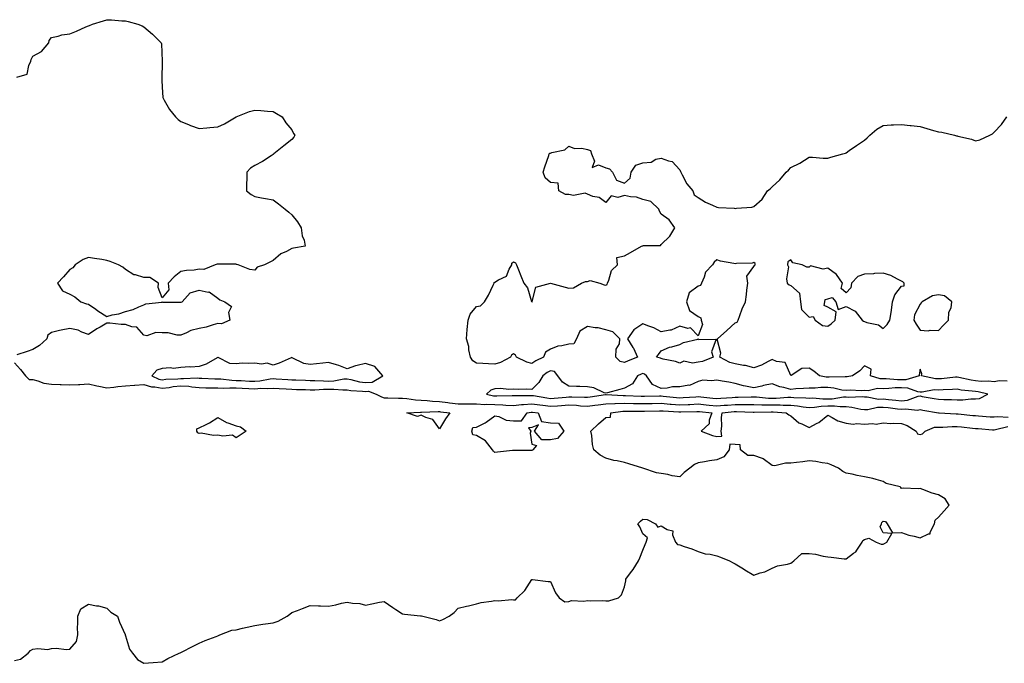
# Model space of a CAD drawing. Units: inches. Extents: x 873443 to 876083, y 7366538 to 7369178.
# Drawn here: x 874551 to 875084, y 7366826 to 7367174 of the extents above; entities that cross this region are included whole.
import ezdxf

# ---------------------------------------------------------------- set-up
doc = ezdxf.new("R2010")
doc.units = ezdxf.units.IN
doc.header["$MEASUREMENT"] = 0
doc.layers.add('Contour_87347366', color=7, linetype='Continuous', true_color=0x56bab2)

msp = doc.modelspace()

# ---------------------------------------------------------------- linework, layer by layer
at = {"layer": 'Contour_87347366'}
for points in [[(874549.41, 7367143.28, 3456), (874554.93, 7367145.04, 3456), (874555.77, 7367149.64, 3456), (874556.96, 7367151.92, 3456), (874557.11, 7367152.86, 3456), (874558.05, 7367154.64, 3456), (874562.66, 7367157.31, 3456), (874566.62, 7367161.92, 3456), (874566.75, 7367163.22, 3456), (874568.05, 7367164.84, 3456), (874571.67, 7367165.54, 3456), (874573.71, 7367166.26, 3456), (874578.05, 7367166.87, 3456), (874581.66, 7367168.3, 3456), (874586.71, 7367170.58, 3456), (874588.05, 7367171.15, 3456), (874588.64, 7367171.33, 3456), (874590.29, 7367171.92, 3456), (874596.14, 7367173.83, 3456), (874598.05, 7367174.42, 3456), (874600.55, 7367174.42, 3456), (874606.07, 7367173.9, 3456), (874608.05, 7367173.89, 3456), (874609.65, 7367173.52, 3456), (874614.85, 7367171.92, 3456), (874617.18, 7367171.05, 3456), (874618.05, 7367170.57, 3456), (874622.78, 7367166.64, 3456), (874627.41, 7367161.92, 3456), (874627.53, 7367161.4, 3456), (874628.05, 7367151.92, 3456), (874627.8, 7367142.17, 3456), (874627.81, 7367141.92, 3456), (874627.82, 7367141.69, 3456), (874628.05, 7367137.92, 3456), (874628.42, 7367132.3, 3456), (874628.45, 7367131.92, 3456), (874629.12, 7367130.85, 3456), (874632.01, 7367125.88, 3456), (874635.11, 7367121.92, 3456), (874636.63, 7367120.5, 3456), (874638.05, 7367119.4, 3456), (874642.22, 7367117.75, 3456), (874643.37, 7367117.24, 3456), (874648.05, 7367115.6, 3456), (874652.05, 7367115.92, 3456), (874653.81, 7367116.16, 3456), (874658.05, 7367116.49, 3456), (874661.78, 7367118.19, 3456), (874668.05, 7367121.92, 3456), (874675.21, 7367124.76, 3456), (874678.05, 7367125.5, 3456), (874681.41, 7367125.28, 3456), (874684.91, 7367125.06, 3456), (874688.05, 7367124.85, 3456), (874689.88, 7367123.75, 3456), (874692.85, 7367121.92, 3456), (874694.8, 7367118.67, 3456), (874698.05, 7367114.8, 3456), (874699.04, 7367112.91, 3456), (874699.76, 7367111.92, 3456), (874699.13, 7367110.84, 3456), (874698.05, 7367109.57, 3456), (874693.8, 7367106.18, 3456), (874688.47, 7367101.92, 3456), (874688.27, 7367101.7, 3456), (874688.05, 7367101.49, 3456), (874686.94, 7367100.81, 3456), (874682.18, 7367097.79, 3456), (874678.05, 7367095.63, 3456), (874675.73, 7367094.24, 3456), (874673.78, 7367091.92, 3456), (874673.71, 7367087.58, 3456), (874673.63, 7367086.34, 3456), (874673.61, 7367081.92, 3456), (874676.07, 7367079.94, 3456), (874678.05, 7367078.87, 3456), (874681.79, 7367078.18, 3456), (874683.9, 7367077.77, 3456), (874688.05, 7367077.01, 3456), (874690.98, 7367074.85, 3456), (874694.6, 7367071.92, 3456), (874696.51, 7367070.38, 3456), (874698.05, 7367068.89, 3456), (874701.26, 7367065.13, 3456), (874703.25, 7367061.92, 3456), (874703.72, 7367057.59, 3456), (874704.72, 7367055.25, 3456), (874705.31, 7367051.92, 3456), (874699.12, 7367050.85, 3456), (874698.05, 7367050.65, 3456), (874695.29, 7367049.16, 3456), (874692.16, 7367047.81, 3456), (874688.05, 7367044.25, 3456), (874686.53, 7367043.44, 3456), (874683.36, 7367041.92, 3456), (874679.43, 7367040.54, 3456), (874678.05, 7367039.04, 3456), (874675.47, 7367039.34, 3456), (874669.1, 7367041.92, 3456), (874668.26, 7367042.13, 3456), (874668.05, 7367042.17, 3456), (874667.75, 7367042.22, 3456), (874658.3, 7367042.16, 3456), (874658.05, 7367042.23, 3456), (874657.72, 7367042.25, 3456), (874656.56, 7367041.92, 3456), (874650.53, 7367039.44, 3456), (874648.05, 7367039.49, 3456), (874645.2, 7367039.07, 3456), (874641.13, 7367038.84, 3456), (874638.05, 7367038.23, 3456), (874634.49, 7367035.48, 3456), (874631.3, 7367031.92, 3456), (874631.51, 7367028.46, 3456), (874628.05, 7367024.13, 3456), (874625.81, 7367029.68, 3456), (874625.92, 7367031.92, 3456), (874621.22, 7367035.09, 3456), (874618.05, 7367035.06, 3456), (874613.51, 7367036.46, 3456), (874612.66, 7367036.53, 3456), (874608.05, 7367039.32, 3456), (874606.75, 7367040.62, 3456), (874604.36, 7367041.92, 3456), (874599.83, 7367043.7, 3456), (874598.05, 7367044.24, 3456), (874595.27, 7367044.7, 3456), (874591.45, 7367045.32, 3456), (874588.05, 7367045.88, 3456), (874585.19, 7367044.78, 3456), (874580.88, 7367041.92, 3456), (874579.62, 7367040.35, 3456), (874578.05, 7367039.34, 3456), (874574.5, 7367035.47, 3456), (874571.33, 7367031.92, 3456), (874573.97, 7367027.84, 3456), (874578.05, 7367025.95, 3456), (874580.75, 7367024.62, 3456), (874583.99, 7367021.92, 3456), (874587, 7367020.88, 3456), (874588.05, 7367020.71, 3456), (874592.13, 7367017.84, 3456), (874593.2, 7367017.07, 3456), (874598.05, 7367014.03, 3456), (874600.93, 7367014.8, 3456), (874604.52, 7367015.46, 3456), (874608.05, 7367016.65, 3456), (874612.27, 7367017.7, 3456), (874615.39, 7367019.26, 3456), (874618.05, 7367020.25, 3456), (874619.09, 7367020.88, 3456), (874627.87, 7367021.74, 3456), (874628.05, 7367021.8, 3456), (874628.19, 7367021.78, 3456), (874637.84, 7367021.71, 3456), (874638.05, 7367021.69, 3456), (874638.25, 7367021.72, 3456), (874638.83, 7367021.92, 3456), (874643.17, 7367026.8, 3456), (874648.05, 7367028.14, 3456), (874652.8, 7367027.17, 3456), (874653.46, 7367027.33, 3456), (874658.05, 7367023.86, 3456), (874659.15, 7367023.02, 3456), (874661.81, 7367021.92, 3456), (874665.5, 7367019.37, 3456), (874663.94, 7367016.03, 3456), (874664.67, 7367011.92, 3456), (874660.03, 7367009.94, 3456), (874658.05, 7367010.08, 3456), (874655.57, 7367009.44, 3456), (874651.79, 7367008.18, 3456), (874648.05, 7367007.39, 3456), (874643.55, 7367006.42, 3456), (874641.21, 7367005.08, 3456), (874638.05, 7367003.83, 3456), (874636.04, 7367003.93, 3456), (874631.18, 7367005.05, 3456), (874628.05, 7367005.15, 3456), (874624.59, 7367005.38, 3456), (874619.68, 7367003.55, 3456), (874618.05, 7367003.83, 3456), (874614.35, 7367008.22, 3456), (874611.6, 7367008.37, 3456), (874608.05, 7367009.71, 3456), (874605.79, 7367009.66, 3456), (874599.64, 7367010.33, 3456), (874598.05, 7367010.28, 3456), (874594.4, 7367008.27, 3456), (874592.59, 7367007.37, 3456), (874588.05, 7367004.2, 3456), (874584.49, 7367005.48, 3456), (874582.61, 7367006.48, 3456), (874578.05, 7367007.43, 3456), (874573.36, 7367006.61, 3456), (874572.45, 7367006.32, 3456), (874568.05, 7367005.34, 3456), (874566.1, 7367003.87, 3456), (874565.62, 7367001.92, 3456), (874561.61, 7366998.36, 3456), (874558.05, 7366996.1, 3456), (874554.85, 7366995.12, 3456), (874549.4, 7366993.27, 3456)], [(875085.09, 7366978.96, 3456), (875080.87, 7366979.1, 3456), (875078.05, 7366978.65, 3456), (875075.14, 7366979.01, 3456), (875071.14, 7366978.83, 3456), (875068.05, 7366979.11, 3456), (875065.61, 7366979.48, 3456), (875058.95, 7366981.02, 3456), (875058.05, 7366981.17, 3456), (875057.25, 7366981.12, 3456), (875049.69, 7366980.28, 3456), (875048.05, 7366980.18, 3456), (875046.34, 7366980.21, 3456), (875038.85, 7366981.92, 3456), (875039.07, 7366982.94, 3456), (875038.05, 7366985.54, 3456), (875037.54, 7366982.43, 3456), (875037.55, 7366981.92, 3456), (875030.27, 7366979.7, 3456), (875028.05, 7366979.77, 3456), (875025.87, 7366979.74, 3456), (875019.77, 7366980.2, 3456), (875018.05, 7366980.18, 3456), (875016.37, 7366980.24, 3456), (875011.25, 7366981.92, 3456), (875011.62, 7366985.49, 3456), (875008.05, 7366987.35, 3456), (875005.46, 7366984.51, 3456), (875001.54, 7366981.92, 3456), (874998.63, 7366981.34, 3456), (874998.05, 7366981.3, 3456), (874997.5, 7366981.37, 3456), (874988.9, 7366981.07, 3456), (874988.05, 7366981.15, 3456), (874987.29, 7366981.16, 3456), (874983.64, 7366981.92, 3456), (874980.54, 7366984.41, 3456), (874978.05, 7366986.08, 3456), (874974.11, 7366985.86, 3456), (874968.25, 7366982.12, 3456), (874968.05, 7366982.08, 3456), (874965.13, 7366989, 3456), (874960.34, 7366989.63, 3456), (874958.05, 7366990.72, 3456), (874955.8, 7366989.67, 3456), (874952.25, 7366987.72, 3456), (874948.05, 7366986.28, 3456), (874943.52, 7366987.39, 3456), (874942.5, 7366987.47, 3456), (874938.05, 7366988.3, 3456), (874935.2, 7366989.07, 3456), (874929.69, 7366991.92, 3456), (874930.22, 7366994.1, 3456), (874928.21, 7367001.76, 3456), (874928.42, 7367001.92, 3456), (874933.52, 7367006.45, 3456), (874938.05, 7367010.47, 3456), (874939.09, 7367010.88, 3456), (874939.59, 7367011.92, 3456), (874940.57, 7367014.44, 3456), (874941.83, 7367018.14, 3456), (874943.54, 7367021.92, 3456), (874944.1, 7367025.88, 3456), (874944.34, 7367028.21, 3456), (874944.85, 7367031.92, 3456), (874944.27, 7367035.7, 3456), (874948.05, 7367041, 3456), (874948.43, 7367041.54, 3456), (874948.9, 7367041.92, 3456), (874948.82, 7367042.69, 3456), (874948.05, 7367043.2, 3456), (874947.15, 7367042.82, 3456), (874938.75, 7367042.62, 3456), (874938.05, 7367042.46, 3456), (874937.32, 7367042.65, 3456), (874930.07, 7367043.94, 3456), (874928.05, 7367044.59, 3456), (874926.59, 7367043.38, 3456), (874925.73, 7367041.92, 3456), (874921.99, 7367037.98, 3456), (874921.27, 7367035.14, 3456), (874919.81, 7367031.92, 3456), (874919.24, 7367030.73, 3456), (874918.05, 7367030.32, 3456), (874913.19, 7367026.78, 3456), (874911.68, 7367021.92, 3456), (874913.3, 7367017.17, 3456), (874918.05, 7367014.04, 3456), (874919.4, 7367013.27, 3456), (874919.61, 7367011.92, 3456), (874920.33, 7367009.64, 3456), (874918.05, 7367003.55, 3456), (874913.87, 7367007.74, 3456), (874912.45, 7367007.52, 3456), (874908.05, 7367008.7, 3456), (874903.46, 7367006.51, 3456), (874902.71, 7367006.58, 3456), (874898.05, 7367005.59, 3456), (874894, 7367007.87, 3456), (874891.2, 7367008.77, 3456), (874888.05, 7367010.07, 3456), (874883.15, 7367006.82, 3456), (874879.73, 7367001.92, 3456), (874882.7, 7366997.27, 3456), (874882.99, 7366996.86, 3456), (874885.21, 7366991.92, 3456), (874880.03, 7366989.94, 3456), (874878.05, 7366989.07, 3456), (874875.73, 7366989.6, 3456), (874873.52, 7366991.92, 3456), (874873.67, 7366996.3, 3456), (874875.36, 7366999.23, 3456), (874875.67, 7367001.92, 3456), (874871.77, 7367005.64, 3456), (874868.05, 7367006.76, 3456), (874863.95, 7367007.82, 3456), (874862.19, 7367007.78, 3456), (874858.05, 7367008.47, 3456), (874853.92, 7367006.05, 3456), (874852.13, 7367001.92, 3456), (874850.72, 7366999.25, 3456), (874848.05, 7366999.04, 3456), (874844.22, 7366998.09, 3456), (874841.98, 7366997.99, 3456), (874838.05, 7366996.3, 3456), (874835.38, 7366994.59, 3456), (874834.22, 7366991.92, 3456), (874830.06, 7366989.91, 3456), (874828.05, 7366988.59, 3456), (874825.33, 7366989.2, 3456), (874819.77, 7366991.92, 3456), (874819.23, 7366993.1, 3456), (874818.05, 7366993.78, 3456), (874816.9, 7366993.07, 3456), (874816.41, 7366991.92, 3456), (874810.95, 7366989.02, 3456), (874808.05, 7366988.19, 3456), (874804.52, 7366988.38, 3456), (874801.48, 7366988.48, 3456), (874798.05, 7366988.67, 3456), (874796.13, 7366990, 3456), (874794.76, 7366991.92, 3456), (874793.95, 7366996.02, 3456), (874793.9, 7366997.76, 3456), (874792.65, 7367001.92, 3456), (874793.02, 7367006.89, 3456), (874793.01, 7367006.96, 3456), (874793.54, 7367011.92, 3456), (874794.68, 7367015.29, 3456), (874798.05, 7367019.43, 3456), (874800.29, 7367019.68, 3456), (874802.4, 7367021.92, 3456), (874804.54, 7367025.43, 3456), (874807.01, 7367030.88, 3456), (874807.53, 7367031.92, 3456), (874807.67, 7367032.3, 3456), (874808.05, 7367032.59, 3456), (874809.96, 7367033.83, 3456), (874814.27, 7367035.7, 3456), (874815.68, 7367039.55, 3456), (874817.1, 7367041.92, 3456), (874817.25, 7367042.72, 3456), (874818.05, 7367043.59, 3456), (874819.13, 7367043, 3456), (874819.67, 7367041.92, 3456), (874820.7, 7367039.27, 3456), (874822.02, 7367035.89, 3456), (874823.59, 7367031.92, 3456), (874825.66, 7367029.53, 3456), (874827.82, 7367022.15, 3456), (874827.92, 7367021.92, 3456), (874827.91, 7367021.78, 3456), (874828.05, 7367021.65, 3456), (874828.13, 7367021.84, 3456), (874828.13, 7367021.92, 3456), (874828.23, 7367022.1, 3456), (874830.11, 7367029.86, 3456), (874838.05, 7367031.92, 3456), (874845.93, 7367029.8, 3456), (874848.05, 7367029.34, 3456), (874850.47, 7367029.5, 3456), (874854.85, 7367031.92, 3456), (874857.05, 7367032.92, 3456), (874858.05, 7367032.92, 3456), (874859.48, 7367033.35, 3456), (874864.75, 7367031.92, 3456), (874867.16, 7367031.03, 3456), (874868.05, 7367030.92, 3456), (874868.8, 7367031.17, 3456), (874868.94, 7367031.92, 3456), (874869.72, 7367033.59, 3456), (874871.12, 7367038.85, 3456), (874874.36, 7367041.92, 3456), (874874.06, 7367045.91, 3456), (874878.05, 7367046.71, 3456), (874881.37, 7367048.6, 3456), (874887.29, 7367051.92, 3456), (874887.82, 7367052.15, 3456), (874888.05, 7367052.17, 3456), (874888.44, 7367052.31, 3456), (874897.6, 7367052.37, 3456), (874898.05, 7367052.86, 3456), (874902.62, 7367057.35, 3456), (874905.38, 7367061.92, 3456), (874902.37, 7367066.23, 3456), (874898.05, 7367069.2, 3456), (874897.09, 7367070.96, 3456), (874896.67, 7367071.92, 3456), (874892.3, 7367076.17, 3456), (874888.05, 7367077.28, 3456), (874884.53, 7367078.4, 3456), (874881.38, 7367078.59, 3456), (874878.05, 7367079.3, 3456), (874874.48, 7367078.35, 3456), (874870.82, 7367079.15, 3456), (874868.05, 7367075.59, 3456), (874864.46, 7367078.33, 3456), (874861.07, 7367078.9, 3456), (874858.05, 7367080.06, 3456), (874856.8, 7367080.67, 3456), (874850.58, 7367079.39, 3456), (874848.05, 7367079.84, 3456), (874846.13, 7367080, 3456), (874842.65, 7367081.92, 3456), (874842.19, 7367086.06, 3456), (874838.05, 7367086.36, 3456), (874835.12, 7367088.99, 3456), (874834.2, 7367091.92, 3456), (874835.02, 7367094.95, 3456), (874837.17, 7367101.04, 3456), (874837.44, 7367101.92, 3456), (874837.79, 7367102.18, 3456), (874838.05, 7367102.34, 3456), (874838.77, 7367102.64, 3456), (874845.87, 7367104.1, 3456), (874848.05, 7367106.04, 3456), (874850.99, 7367104.86, 3456), (874855.05, 7367104.92, 3456), (874858.05, 7367104.27, 3456), (874859.79, 7367103.66, 3456), (874860.24, 7367101.92, 3456), (874861.98, 7367097.99, 3456), (874860.67, 7367094.54, 3456), (874864.01, 7367095.96, 3456), (874868.05, 7367094.36, 3456), (874870.01, 7367093.88, 3456), (874871.54, 7367091.92, 3456), (874873.72, 7367087.59, 3456), (874878.05, 7367086.09, 3456), (874881.25, 7367088.72, 3456), (874881.8, 7367091.92, 3456), (874884.25, 7367095.72, 3456), (874888.05, 7367097.04, 3456), (874892.64, 7367097.33, 3456), (874895.07, 7367098.94, 3456), (874898.05, 7367099.64, 3456), (874901.88, 7367098.09, 3456), (874903.96, 7367097.83, 3456), (874908.05, 7367093.25, 3456), (874908.48, 7367092.35, 3456), (874908.6, 7367091.92, 3456), (874909.38, 7367090.59, 3456), (874911.9, 7367085.77, 3456), (874915.04, 7367081.92, 3456), (874915.88, 7367079.75, 3456), (874918.05, 7367078.31, 3456), (874921.88, 7367075.75, 3456), (874925.74, 7367074.23, 3456), (874928.05, 7367073.12, 3456), (874929.07, 7367072.94, 3456), (874937.48, 7367072.49, 3456), (874938.05, 7367072.4, 3456), (874938.69, 7367072.56, 3456), (874946.95, 7367073.02, 3456), (874948.05, 7367073.42, 3456), (874952.53, 7367077.44, 3456), (874955.52, 7367081.92, 3456), (874957, 7367082.97, 3456), (874958.05, 7367084.09, 3456), (874962.11, 7367087.86, 3456), (874965.62, 7367091.92, 3456), (874966.87, 7367093.09, 3456), (874968.05, 7367094.43, 3456), (874973.05, 7367096.92, 3456), (874978.05, 7367100.07, 3456), (874979.89, 7367100.08, 3456), (874985.68, 7367099.55, 3456), (874988.05, 7367099.51, 3456), (874989.82, 7367100.15, 3456), (874996.23, 7367101.92, 3456), (874997.67, 7367102.3, 3456), (874998.05, 7367102.41, 3456), (874999.77, 7367103.64, 3456), (875003.57, 7367106.4, 3456), (875008.05, 7367109.34, 3456), (875009.38, 7367110.59, 3456), (875010.82, 7367111.92, 3456), (875014.69, 7367115.28, 3456), (875018.05, 7367117.3, 3456), (875022.32, 7367117.65, 3456), (875023.66, 7367117.53, 3456), (875028.05, 7367117.78, 3456), (875032.7, 7367117.27, 3456), (875033.3, 7367117.17, 3456), (875038.05, 7367116.67, 3456), (875041.78, 7367115.65, 3456), (875045.4, 7367114.57, 3456), (875048.05, 7367113.8, 3456), (875049.77, 7367113.64, 3456), (875056.64, 7367111.92, 3456), (875057.78, 7367111.65, 3456), (875058.05, 7367111.57, 3456), (875058.55, 7367111.42, 3456), (875065.89, 7367109.76, 3456), (875068.05, 7367109, 3456), (875070.42, 7367109.55, 3456), (875075.84, 7367111.92, 3456), (875077.19, 7367112.78, 3456), (875078.05, 7367113.64, 3456), (875082.16, 7367117.81, 3456), (875084.91, 7367121.92, 3456)], [(874548.05, 7366988.98, 3456), (874551.34, 7366985.21, 3456), (874554.09, 7366981.92, 3456), (874556.02, 7366979.89, 3456), (874558.05, 7366979.83, 3456), (874560.75, 7366979.22, 3456), (874564.02, 7366977.89, 3456), (874568.05, 7366977.32, 3456), (874572.82, 7366977.15, 3456), (874573.25, 7366977.12, 3456), (874578.05, 7366976.96, 3456), (874582.75, 7366977.22, 3456), (874583.37, 7366977.24, 3456), (874588.05, 7366977.49, 3456), (874592.58, 7366976.45, 3456), (874593.73, 7366976.24, 3456), (874598.05, 7366975.33, 3456), (874601.88, 7366975.75, 3456), (874603.9, 7366976.07, 3456), (874608.05, 7366976.48, 3456), (874612.99, 7366976.86, 3456), (874613.1, 7366976.87, 3456), (874618.05, 7366977.24, 3456), (874622.12, 7366975.99, 3456), (874624.04, 7366975.94, 3456), (874628.05, 7366975.14, 3456), (874631.74, 7366975.61, 3456), (874633.94, 7366976.03, 3456), (874638.05, 7366976.49, 3456), (874642.34, 7366976.21, 3456), (874644.1, 7366975.87, 3456), (874648.05, 7366975.54, 3456), (874651.59, 7366975.46, 3456), (874654.5, 7366975.47, 3456), (874658.05, 7366975.39, 3456), (874661.39, 7366975.26, 3456), (874664.55, 7366975.42, 3456), (874668.05, 7366975.31, 3456), (874671.31, 7366975.17, 3456), (874674.91, 7366975.06, 3456), (874678.05, 7366974.93, 3456), (874681.29, 7366975.16, 3456), (874684.96, 7366975.01, 3456), (874688.05, 7366975.29, 3456), (874691.22, 7366975.09, 3456), (874695.13, 7366974.84, 3456), (874698.05, 7366974.65, 3456), (874700.69, 7366974.56, 3456), (874705.51, 7366974.46, 3456), (874708.05, 7366974.37, 3456), (874710.5, 7366974.37, 3456), (874715.31, 7366974.66, 3456), (874718.05, 7366974.65, 3456), (874720.88, 7366974.75, 3456), (874725.75, 7366974.22, 3456), (874728.05, 7366974.33, 3456), (874730.1, 7366973.97, 3456), (874736.31, 7366973.66, 3456), (874738.05, 7366973.41, 3456), (874739.65, 7366973.52, 3456), (874743.75, 7366971.92, 3456), (874746.58, 7366970.45, 3456), (874748.05, 7366969.95, 3456), (874750.03, 7366969.94, 3456), (874755.85, 7366969.72, 3456), (874758.05, 7366969.71, 3456), (874760.4, 7366969.57, 3456), (874765, 7366968.87, 3456), (874768.05, 7366968.71, 3456), (874771.42, 7366968.55, 3456), (874774.31, 7366968.18, 3456), (874778.05, 7366968.04, 3456), (874782.54, 7366967.43, 3456), (874783.42, 7366967.29, 3456), (874788.05, 7366966.69, 3456), (874792.84, 7366966.71, 3456), (874793.31, 7366966.66, 3456), (874798.05, 7366966.69, 3456), (874802.56, 7366966.43, 3456), (874803.42, 7366966.55, 3456), (874808.05, 7366966.37, 3456), (874812.35, 7366966.22, 3456), (874813.9, 7366966.07, 3456), (874818.05, 7366965.91, 3456), (874822.42, 7366966.29, 3456), (874823.51, 7366966.46, 3456), (874828.05, 7366966.79, 3456), (874832.31, 7366966.18, 3456), (874833.98, 7366965.99, 3456), (874838.05, 7366965.43, 3456), (874841.86, 7366965.73, 3456), (874844.08, 7366965.89, 3456), (874848.05, 7366966.2, 3456), (874852.1, 7366965.97, 3456), (874854.26, 7366965.71, 3456), (874858.05, 7366965.46, 3456), (874862.08, 7366965.95, 3456), (874863.85, 7366966.12, 3456), (874868.05, 7366966.66, 3456), (874872.97, 7366966.84, 3456), (874873.11, 7366966.86, 3456), (874878.05, 7366967.01, 3456), (874883.01, 7366966.96, 3456), (874883.08, 7366966.95, 3456), (874888.05, 7366966.91, 3456), (874893.01, 7366966.95, 3456), (874893.09, 7366966.96, 3456), (874898.05, 7366967.01, 3456), (874902.76, 7366966.63, 3456), (874903.37, 7366966.6, 3456), (874908.05, 7366966.24, 3456), (874912.57, 7366966.43, 3456), (874913.51, 7366966.46, 3456), (874918.05, 7366966.66, 3456), (874922.33, 7366966.19, 3456), (874923.94, 7366966.03, 3456), (874928.05, 7366965.59, 3456), (874932.06, 7366965.93, 3456), (874933.87, 7366966.09, 3456), (874938.05, 7366966.44, 3456), (874942.55, 7366966.42, 3456), (874943.59, 7366966.38, 3456), (874948.05, 7366966.35, 3456), (874952.34, 7366966.21, 3456), (874953.72, 7366966.26, 3456), (874958.05, 7366966.13, 3456), (874962.28, 7366966.15, 3456), (874963.95, 7366966.02, 3456), (874968.05, 7366966.05, 3456), (874971.81, 7366965.68, 3456), (874974.85, 7366965.12, 3456), (874978.05, 7366964.76, 3456), (874981.01, 7366964.88, 3456), (874984.48, 7366965.49, 3456), (874988.05, 7366965.6, 3456), (874991.77, 7366965.64, 3456), (874994.75, 7366965.23, 3456), (874998.05, 7366965.27, 3456), (875001.14, 7366965.01, 3456), (875006.07, 7366963.9, 3456), (875008.05, 7366963.68, 3456), (875009.84, 7366963.71, 3456), (875015.06, 7366964.91, 3456), (875018.05, 7366964.95, 3456), (875020.8, 7366964.67, 3456), (875025.88, 7366964.09, 3456), (875028.05, 7366963.86, 3456), (875030.22, 7366964.09, 3456), (875036.57, 7366963.4, 3456), (875038.05, 7366963.65, 3456), (875039.52, 7366963.39, 3456), (875048.03, 7366961.94, 3456), (875048.06, 7366961.93, 3456), (875048.31, 7366961.92, 3456), (875057.54, 7366961.41, 3456), (875058.05, 7366961.41, 3456), (875058.62, 7366961.35, 3456), (875066.64, 7366960.51, 3456), (875068.05, 7366960.36, 3456), (875069.74, 7366960.23, 3456), (875075.9, 7366959.77, 3456), (875078.05, 7366959.62, 3456), (875080.11, 7366959.86, 3456), (875085.68, 7366959.55, 3456)], [(874548.05, 7366827.95, 3455), (874551.35, 7366828.62, 3455), (874555.44, 7366831.92, 3455), (874556.67, 7366833.3, 3455), (874558.05, 7366834.13, 3455), (874560.66, 7366834.53, 3455), (874566.1, 7366833.87, 3455), (874568.05, 7366834.44, 3455), (874570.74, 7366834.61, 3455), (874576, 7366833.97, 3455), (874578.05, 7366834.14, 3455), (874581.69, 7366838.28, 3455), (874582.38, 7366841.92, 3455), (874582.23, 7366846.1, 3455), (874582.41, 7366847.55, 3455), (874582.29, 7366851.92, 3455), (874584.05, 7366855.92, 3455), (874588.05, 7366858.5, 3455), (874592.36, 7366857.61, 3455), (874593.61, 7366857.48, 3455), (874598.05, 7366856.29, 3455), (874600.17, 7366854.04, 3455), (874603.86, 7366851.92, 3455), (874604.87, 7366848.74, 3455), (874607.88, 7366842.09, 3455), (874607.95, 7366841.92, 3455), (874607.96, 7366841.82, 3455), (874608.05, 7366841.35, 3455), (874610.21, 7366834.08, 3455), (874611.84, 7366831.92, 3455), (874614.58, 7366828.45, 3455), (874618.05, 7366826.45, 3455), (874623.05, 7366826.92, 3455), (874628.05, 7366827.27, 3455), (874630.99, 7366828.98, 3455), (874637.21, 7366831.92, 3455), (874637.8, 7366832.17, 3455), (874638.05, 7366832.25, 3455), (874638.72, 7366832.59, 3455), (874644.35, 7366835.62, 3455), (874648.05, 7366837.32, 3455), (874651.2, 7366838.77, 3455), (874657.16, 7366841.03, 3455), (874658.05, 7366841.39, 3455), (874658.4, 7366841.57, 3455), (874659.2, 7366841.92, 3455), (874665.6, 7366844.37, 3455), (874668.05, 7366844.59, 3455), (874671.52, 7366845.39, 3455), (874674, 7366845.97, 3455), (874678.05, 7366846.88, 3455), (874682.35, 7366847.62, 3455), (874683.9, 7366847.77, 3455), (874688.05, 7366848.4, 3455), (874690.78, 7366849.19, 3455), (874695.55, 7366851.92, 3455), (874697, 7366852.97, 3455), (874698.05, 7366853.9, 3455), (874701.18, 7366855.05, 3455), (874703.9, 7366856.07, 3455), (874708.05, 7366857.62, 3455), (874712.47, 7366857.5, 3455), (874713.63, 7366857.5, 3455), (874718.05, 7366857.37, 3455), (874721.88, 7366858.09, 3455), (874725.05, 7366858.92, 3455), (874728.05, 7366859.58, 3455), (874730.97, 7366859, 3455), (874734.89, 7366858.76, 3455), (874738.05, 7366857.93, 3455), (874741.43, 7366858.54, 3455), (874745.55, 7366859.42, 3455), (874748.05, 7366859.93, 3455), (874752.73, 7366856.61, 3455), (874754.48, 7366855.49, 3455), (874758.05, 7366853.16, 3455), (874759.15, 7366853.02, 3455), (874767.78, 7366852.19, 3455), (874768.05, 7366852.16, 3455), (874768.26, 7366852.13, 3455), (874768.94, 7366851.92, 3455), (874776.19, 7366850.06, 3455), (874778.05, 7366849.5, 3455), (874779.83, 7366850.14, 3455), (874783.2, 7366851.92, 3455), (874786.02, 7366853.95, 3455), (874788.05, 7366856.32, 3455), (874792.6, 7366857.37, 3455), (874793.73, 7366857.6, 3455), (874798.05, 7366858.59, 3455), (874800.62, 7366859.35, 3455), (874806.15, 7366860.02, 3455), (874808.05, 7366860.43, 3455), (874809.74, 7366860.23, 3455), (874817.11, 7366860.98, 3455), (874818.05, 7366860.77, 3455), (874819.16, 7366860.81, 3455), (874820.01, 7366861.92, 3455), (874824.18, 7366865.79, 3455), (874828.05, 7366871.68, 3455), (874828.28, 7366871.69, 3455), (874836.8, 7366870.67, 3455), (874838.05, 7366870.73, 3455), (874840.7, 7366864.57, 3455), (874842.86, 7366861.92, 3455), (874845.9, 7366859.77, 3455), (874848.05, 7366859.88, 3455), (874849.53, 7366860.44, 3455), (874856.1, 7366859.97, 3455), (874858.05, 7366860.34, 3455), (874859.74, 7366860.23, 3455), (874866.48, 7366860.35, 3455), (874868.05, 7366860.23, 3455), (874869.72, 7366860.25, 3455), (874874.96, 7366861.92, 3455), (874876.53, 7366863.44, 3455), (874878.05, 7366867.88, 3455), (874878.88, 7366871.09, 3455), (874878.85, 7366871.92, 3455), (874881.43, 7366875.3, 3455), (874882.86, 7366877.11, 3455), (874885.72, 7366881.92, 3455), (874886.43, 7366883.54, 3455), (874888.05, 7366887.63, 3455), (874889.3, 7366890.67, 3455), (874889.85, 7366891.92, 3455), (874890.49, 7366894.36, 3455), (874888.05, 7366896.36, 3455), (874886.39, 7366900.26, 3455), (874885.25, 7366901.92, 3455), (874886.71, 7366903.26, 3455), (874888.05, 7366904.37, 3455), (874890.32, 7366904.19, 3455), (874894.83, 7366901.92, 3455), (874896.24, 7366900.11, 3455), (874898.05, 7366900.77, 3455), (874901.17, 7366898.8, 3455), (874904.29, 7366898.16, 3455), (874904.04, 7366895.93, 3455), (874905.63, 7366891.92, 3455), (874906.86, 7366890.73, 3455), (874908.05, 7366890.44, 3455), (874910.34, 7366889.63, 3455), (874914.47, 7366888.34, 3455), (874918.05, 7366886.92, 3455), (874921.79, 7366885.66, 3455), (874924.56, 7366885.41, 3455), (874928.05, 7366884.6, 3455), (874929.99, 7366883.86, 3455), (874934.99, 7366881.92, 3455), (874936.87, 7366880.74, 3455), (874938.05, 7366880.22, 3455), (874942.49, 7366877.48, 3455), (874943.18, 7366877.05, 3455), (874948.05, 7366874.13, 3455), (874951.45, 7366875.32, 3455), (874954, 7366875.97, 3455), (874958.05, 7366877.91, 3455), (874960.89, 7366879.08, 3455), (874966.25, 7366880.12, 3455), (874968.05, 7366880.67, 3455), (874968.85, 7366881.12, 3455), (874969.75, 7366881.92, 3455), (874974.1, 7366885.87, 3455), (874978.05, 7366885.8, 3455), (874981.53, 7366885.4, 3455), (874985.65, 7366884.32, 3455), (874988.05, 7366883.96, 3455), (874989.98, 7366883.85, 3455), (874996.96, 7366883.01, 3455), (874998.05, 7366882.95, 3455), (875002.06, 7366885.93, 3455), (875003.27, 7366886.7, 3455), (875003.78, 7366887.65, 3455), (875006.63, 7366891.92, 3455), (875007.15, 7366892.82, 3455), (875008.05, 7366893.35, 3455), (875010.29, 7366894.16, 3455), (875014.23, 7366891.92, 3455), (875017.03, 7366890.9, 3455), (875018.05, 7366890.93, 3455), (875018.77, 7366891.2, 3455), (875020.11, 7366891.92, 3455), (875022.73, 7366896.6, 3455), (875018.05, 7366896.92, 3455), (875016.38, 7366900.25, 3455), (875017.12, 7366901.92, 3455), (875017.31, 7366902.65, 3455), (875018.05, 7366903.32, 3455), (875019.28, 7366903.15, 3455), (875020.25, 7366901.92, 3455), (875023.15, 7366897.02, 3455), (875028.05, 7366897.13, 3455), (875031.94, 7366895.81, 3455), (875034.81, 7366895.16, 3455), (875038.05, 7366894.22, 3455), (875042.55, 7366896.42, 3455), (875043.59, 7366896.38, 3455), (875043.56, 7366897.43, 3455), (875045.8, 7366901.92, 3455), (875046.16, 7366903.81, 3455), (875048.05, 7366905.54, 3455), (875051.08, 7366908.89, 3455), (875053.74, 7366911.92, 3455), (875051.56, 7366915.43, 3455), (875048.05, 7366917.56, 3455), (875044.64, 7366918.51, 3455), (875039.47, 7366920.5, 3455), (875038.05, 7366920.97, 3455), (875036.98, 7366920.85, 3455), (875028.9, 7366921.07, 3455), (875028.05, 7366920.94, 3455), (875027.55, 7366921.42, 3455), (875027.27, 7366921.92, 3455), (875019.71, 7366923.58, 3455), (875018.05, 7366924.67, 3455), (875014.23, 7366925.74, 3455), (875012.56, 7366926.43, 3455), (875008.05, 7366927.3, 3455), (875004.07, 7366927.94, 3455), (875001.28, 7366928.69, 3455), (874998.05, 7366929.32, 3455), (874996.26, 7366930.13, 3455), (874993.9, 7366931.92, 3455), (874989.94, 7366933.81, 3455), (874988.05, 7366934.45, 3455), (874985.13, 7366934.84, 3455), (874981.72, 7366935.59, 3455), (874978.05, 7366935.99, 3455), (874974.55, 7366935.42, 3455), (874971.21, 7366935.08, 3455), (874968.05, 7366934.62, 3455), (874965.29, 7366934.68, 3455), (874959.41, 7366933.28, 3455), (874958.05, 7366933.32, 3455), (874953.21, 7366937.08, 3455), (874952.85, 7366937.12, 3455), (874948.05, 7366938.8, 3455), (874944.93, 7366938.8, 3455), (874940.85, 7366941.92, 3455), (874940.64, 7366944.51, 3455), (874938.05, 7366944.81, 3455), (874935.07, 7366944.9, 3455), (874934.77, 7366941.92, 3455), (874931.81, 7366938.16, 3455), (874928.05, 7366936.4, 3455), (874924.13, 7366935.84, 3455), (874921.44, 7366935.31, 3455), (874918.05, 7366934.77, 3455), (874915.96, 7366934.01, 3455), (874913.45, 7366931.92, 3455), (874910.39, 7366929.58, 3455), (874908.05, 7366927.28, 3455), (874903.97, 7366927.84, 3455), (874901.5, 7366928.47, 3455), (874898.05, 7366929.05, 3455), (874895.49, 7366929.36, 3455), (874888.1, 7366931.87, 3455), (874888.05, 7366931.88, 3455), (874888.02, 7366931.89, 3455), (874888, 7366931.92, 3455), (874880.49, 7366934.36, 3455), (874878.05, 7366935.02, 3455), (874874.08, 7366935.89, 3455), (874872.31, 7366936.18, 3455), (874868.05, 7366937.27, 3455), (874865.04, 7366938.91, 3455), (874861.56, 7366941.92, 3455), (874860.88, 7366944.75, 3455), (874860.38, 7366949.59, 3455), (874859.94, 7366951.92, 3455), (874864.01, 7366955.96, 3455), (874868.05, 7366959.26, 3455), (874870.47, 7366959.5, 3455), (874870.67, 7366961.92, 3455), (874877.23, 7366962.74, 3455), (874878.05, 7366962.77, 3455), (874878.89, 7366962.76, 3455), (874887.11, 7366962.86, 3455), (874888.05, 7366962.85, 3455), (874888.99, 7366962.86, 3455), (874896.98, 7366962.99, 3455), (874898.05, 7366963, 3455), (874899.05, 7366962.92, 3455), (874907.5, 7366962.47, 3455), (874908.05, 7366962.43, 3455), (874908.58, 7366962.45, 3455), (874917.33, 7366962.64, 3455), (874918.05, 7366962.67, 3455), (874918.73, 7366962.6, 3455), (874925.43, 7366961.92, 3455), (874924.02, 7366957.89, 3455), (874923.98, 7366955.99, 3455), (874919.62, 7366951.92, 3455), (874925.75, 7366949.62, 3455), (874928.05, 7366949.11, 3455), (874930.76, 7366949.21, 3455), (874930.51, 7366951.92, 3455), (874930.71, 7366954.58, 3455), (874930.65, 7366959.32, 3455), (874930.88, 7366961.92, 3455), (874937.45, 7366962.53, 3455), (874938.05, 7366962.57, 3455), (874938.7, 7366962.57, 3455), (874947.74, 7366962.23, 3455), (874948.05, 7366962.23, 3455), (874948.35, 7366962.22, 3455), (874957.47, 7366962.5, 3455), (874958.05, 7366962.48, 3455), (874958.61, 7366962.48, 3455), (874965.63, 7366961.92, 3455), (874966.98, 7366960.85, 3455), (874968.05, 7366960.29, 3455), (874972.52, 7366956.39, 3455), (874974.07, 7366955.9, 3455), (874978.05, 7366954.02, 3455), (874982.4, 7366956.27, 3455), (874983.33, 7366956.64, 3455), (874988.05, 7366960.64, 3455), (874990.54, 7366959.43, 3455), (874993.6, 7366957.47, 3455), (874998.05, 7366956.32, 3455), (875001.81, 7366955.68, 3455), (875003.91, 7366956.06, 3455), (875008.05, 7366955.68, 3455), (875012.23, 7366956.1, 3455), (875014.32, 7366955.66, 3455), (875018.05, 7366956.42, 3455), (875022.18, 7366956.05, 3455), (875023.63, 7366956.33, 3455), (875028.05, 7366956.1, 3455), (875031.12, 7366954.99, 3455), (875035.97, 7366951.92, 3455), (875036.65, 7366950.52, 3455), (875038.05, 7366950.18, 3455), (875039.42, 7366950.55, 3455), (875040.74, 7366951.92, 3455), (875045.92, 7366954.05, 3455), (875048.05, 7366954.19, 3455), (875050.32, 7366954.19, 3455), (875055.47, 7366954.5, 3455), (875058.05, 7366954.5, 3455), (875060.38, 7366954.25, 3455), (875066.38, 7366953.59, 3455), (875068.05, 7366953.41, 3455), (875069.44, 7366953.31, 3455), (875077.22, 7366952.75, 3455), (875078.05, 7366952.69, 3455), (875078.92, 7366952.79, 3455), (875085.5, 7366954.47, 3455)]]:
    msp.add_polyline3d(points, dxfattribs=at)
for points in [[(875018.05, 7367007.54, 3456), (875020.29, 7367009.68, 3456), (875021.67, 7367011.92, 3456), (875022.34, 7367016.2, 3456), (875022.51, 7367017.46, 3456), (875023.18, 7367021.92, 3456), (875024.36, 7367025.6, 3456), (875028.05, 7367030.41, 3456), (875029.37, 7367030.6, 3456), (875029.46, 7367031.92, 3456), (875028.75, 7367032.62, 3456), (875028.05, 7367033.08, 3456), (875025.89, 7367034.08, 3456), (875022.22, 7367036.09, 3456), (875018.05, 7367037.46, 3456), (875013.31, 7367037.18, 3456), (875012.88, 7367037.09, 3456), (875008.05, 7367036.87, 3456), (875004.44, 7367035.53, 3456), (875000.91, 7367031.92, 3456), (875000.56, 7367029.41, 3456), (874998.05, 7367026.78, 3456), (874995.27, 7367029.14, 3456), (874996.05, 7367031.92, 3456), (874992.86, 7367036.73, 3456), (874988.05, 7367040.16, 3456), (874985.7, 7367039.57, 3456), (874978.67, 7367041.3, 3456), (874978.05, 7367040.55, 3456), (874976.78, 7367040.65, 3456), (874974.19, 7367041.92, 3456), (874969.16, 7367043.03, 3456), (874968.05, 7367044.54, 3456), (874966.52, 7367043.45, 3456), (874966.32, 7367041.92, 3456), (874966.92, 7367040.79, 3456), (874965.69, 7367034.28, 3456), (874966.16, 7367031.92, 3456), (874967.15, 7367031.02, 3456), (874968.05, 7367030.68, 3456), (874972.78, 7367026.65, 3456), (874973.28, 7367021.92, 3456), (874973.89, 7367017.76, 3456), (874978.05, 7367013.55, 3456), (874980.17, 7367014.04, 3456), (874981.22, 7367011.92, 3456), (874985.26, 7367009.13, 3456), (874988.05, 7367008.75, 3456), (874989.99, 7367009.98, 3456), (874992.06, 7367011.92, 3456), (874992.64, 7367016.51, 3456), (874988.05, 7367019.03, 3456), (874986.09, 7367019.96, 3456), (874986.59, 7367021.92, 3456), (874986.76, 7367023.2, 3456), (874988.05, 7367023.46, 3456), (874990.43, 7367024.3, 3456), (874992.4, 7367021.92, 3456), (874993.78, 7367017.65, 3456), (874998.05, 7367019.31, 3456), (875002.95, 7367016.82, 3456), (875006.73, 7367011.92, 3456), (875007.52, 7367011.39, 3456), (875008.05, 7367011.17, 3456), (875009.29, 7367010.68, 3456), (875015.5, 7367009.36, 3456)], [(875048.05, 7367006.3, 3456), (875050.76, 7367009.21, 3456), (875053.42, 7367011.92, 3456), (875053.67, 7367016.3, 3456), (875054.82, 7367018.69, 3456), (875055.26, 7367021.92, 3456), (875051.28, 7367025.15, 3456), (875048.05, 7367025.64, 3456), (875044.84, 7367025.13, 3456), (875039.18, 7367021.92, 3456), (875038.69, 7367021.28, 3456), (875038.05, 7367020.62, 3456), (875035.06, 7367014.91, 3456), (875034.74, 7367011.92, 3456), (875035.88, 7367009.75, 3456), (875038.05, 7367006.62, 3456), (875042.36, 7367006.23, 3456), (875043.46, 7367006.51, 3456)], [(874918.05, 7366989.3, 3456), (874914.89, 7366988.77, 3456), (874910.16, 7366989.81, 3456), (874908.05, 7366988.81, 3456), (874905.78, 7366989.65, 3456), (874899.03, 7366990.94, 3456), (874898.05, 7366991.22, 3456), (874897.64, 7366991.51, 3456), (874895.43, 7366991.92, 3456), (874896.58, 7366993.39, 3456), (874898.05, 7366995.34, 3456), (874902.53, 7366997.44, 3456), (874903.67, 7366997.54, 3456), (874908.05, 7366998.73, 3456), (874910.04, 7366999.94, 3456), (874917.85, 7367001.72, 3456), (874918.05, 7367001.79, 3456), (874918.38, 7367001.59, 3456), (874927.76, 7367001.63, 3456), (874925.12, 7366994.85, 3456), (874926.02, 7366991.92, 3456), (874920.34, 7366989.63, 3456)], [(874738.05, 7366978.23, 3457), (874741.51, 7366978.46, 3457), (874747.42, 7366981.92, 3457), (874742.97, 7366986.84, 3457), (874738.05, 7366988.55, 3457), (874733.56, 7366987.43, 3457), (874732.62, 7366987.35, 3457), (874728.05, 7366985.58, 3457), (874723.52, 7366987.39, 3457), (874722.21, 7366987.76, 3457), (874718.05, 7366989.16, 3457), (874714.9, 7366988.77, 3457), (874711.54, 7366988.43, 3457), (874708.05, 7366987.98, 3457), (874704.59, 7366988.46, 3457), (874698.28, 7366991.69, 3457), (874698.05, 7366991.75, 3457), (874697.77, 7366991.64, 3457), (874691.28, 7366988.69, 3457), (874688.05, 7366987.61, 3457), (874684.79, 7366988.66, 3457), (874681.77, 7366988.2, 3457), (874678.05, 7366988.76, 3457), (874674.72, 7366988.59, 3457), (874671.33, 7366988.64, 3457), (874668.05, 7366988.44, 3457), (874664.66, 7366988.53, 3457), (874658.21, 7366991.76, 3457), (874658.05, 7366991.77, 3457), (874657.77, 7366991.64, 3457), (874651.72, 7366988.25, 3457), (874648.05, 7366987.01, 3457), (874643.41, 7366986.56, 3457), (874642.8, 7366986.67, 3457), (874638.05, 7366986.39, 3457), (874634.05, 7366985.92, 3457), (874632.24, 7366986.11, 3457), (874628.05, 7366985.78, 3457), (874625.01, 7366984.96, 3457), (874622.3, 7366981.92, 3457), (874626.25, 7366980.12, 3457), (874628.05, 7366979.76, 3457), (874629.96, 7366980.01, 3457), (874636.43, 7366980.3, 3457), (874638.05, 7366980.48, 3457), (874639.59, 7366980.38, 3457), (874646.88, 7366980.75, 3457), (874648.05, 7366980.65, 3457), (874649.35, 7366980.62, 3457), (874656.41, 7366980.28, 3457), (874658.05, 7366980.25, 3457), (874659.79, 7366980.18, 3457), (874665.62, 7366979.49, 3457), (874668.05, 7366979.41, 3457), (874670.67, 7366979.3, 3457), (874675.19, 7366979.06, 3457), (874678.05, 7366978.95, 3457), (874680.83, 7366979.14, 3457), (874686.41, 7366980.28, 3457), (874688.05, 7366980.43, 3457), (874689.64, 7366980.33, 3457), (874696.04, 7366979.91, 3457), (874698.05, 7366979.78, 3457), (874700.27, 7366979.7, 3457), (874705.58, 7366979.45, 3457), (874708.05, 7366979.37, 3457), (874710.6, 7366979.37, 3457), (874715.22, 7366979.09, 3457), (874718.05, 7366979.08, 3457), (874720.79, 7366979.18, 3457), (874726.35, 7366980.22, 3457), (874728.05, 7366980.3, 3457), (874730.02, 7366979.95, 3457), (874734.82, 7366978.69, 3457)], [(875068.05, 7366969.41, 3457), (875070.27, 7366969.7, 3457), (875074.77, 7366971.92, 3457), (875069.41, 7366973.28, 3457), (875068.05, 7366973.41, 3457), (875066.3, 7366973.67, 3457), (875060.32, 7366974.2, 3457), (875058.05, 7366974.59, 3457), (875055.55, 7366974.42, 3457), (875050.46, 7366974.33, 3457), (875048.05, 7366974.18, 3457), (875045.74, 7366974.23, 3457), (875039.17, 7366973.04, 3457), (875038.05, 7366973.07, 3457), (875036.82, 7366973.15, 3457), (875031.38, 7366975.25, 3457), (875028.05, 7366975.36, 3457), (875024.65, 7366975.32, 3457), (875021.1, 7366974.97, 3457), (875018.05, 7366974.93, 3457), (875014.94, 7366975.03, 3457), (875009.93, 7366973.8, 3457), (875008.05, 7366973.91, 3457), (875006.22, 7366973.75, 3457), (875000.18, 7366974.05, 3457), (874998.05, 7366973.91, 3457), (874995.79, 7366974.18, 3457), (874991.36, 7366975.23, 3457), (874988.05, 7366975.53, 3457), (874984.36, 7366975.61, 3457), (874981.25, 7366975.12, 3457), (874978.05, 7366975.22, 3457), (874975.03, 7366974.94, 3457), (874970.9, 7366974.77, 3457), (874968.05, 7366974.53, 3457), (874964.41, 7366975.56, 3457), (874962.13, 7366976, 3457), (874958.05, 7366977.47, 3457), (874953.39, 7366976.58, 3457), (874952.5, 7366976.37, 3457), (874948.05, 7366975.46, 3457), (874943.62, 7366976.36, 3457), (874942.57, 7366976.43, 3457), (874938.05, 7366977.69, 3457), (874934.56, 7366978.44, 3457), (874930.99, 7366978.98, 3457), (874928.05, 7366979.55, 3457), (874925.25, 7366979.12, 3457), (874920.52, 7366979.45, 3457), (874918.05, 7366978.79, 3457), (874913.24, 7366976.73, 3457), (874912.92, 7366976.79, 3457), (874908.05, 7366975.98, 3457), (874904.06, 7366975.91, 3457), (874901.29, 7366975.16, 3457), (874898.05, 7366975.07, 3457), (874893.28, 7366977.15, 3457), (874890.11, 7366981.92, 3457), (874888.96, 7366982.83, 3457), (874888.05, 7366983.17, 3457), (874887.16, 7366982.81, 3457), (874885.21, 7366981.92, 3457), (874882.38, 7366977.59, 3457), (874878.05, 7366975.2, 3457), (874875.52, 7366974.45, 3457), (874868.89, 7366972.76, 3457), (874868.05, 7366972.53, 3457), (874867.2, 7366972.77, 3457), (874861.5, 7366975.37, 3457), (874858.05, 7366975.95, 3457), (874853.88, 7366976.09, 3457), (874852.19, 7366976.06, 3457), (874848.05, 7366976.23, 3457), (874844.52, 7366978.39, 3457), (874842.05, 7366981.92, 3457), (874840.28, 7366984.15, 3457), (874838.05, 7366984.53, 3457), (874836.35, 7366983.62, 3457), (874833.89, 7366981.92, 3457), (874831.76, 7366978.21, 3457), (874828.05, 7366974.54, 3457), (874825.35, 7366974.62, 3457), (874820.68, 7366974.55, 3457), (874818.05, 7366974.64, 3457), (874815.46, 7366974.51, 3457), (874811.07, 7366974.94, 3457), (874808.05, 7366974.82, 3457), (874805.77, 7366974.2, 3457), (874803.53, 7366971.92, 3457), (874807.19, 7366971.06, 3457), (874808.05, 7366971.02, 3457), (874808.98, 7366970.99, 3457), (874817.36, 7366971.23, 3457), (874818.05, 7366971.2, 3457), (874818.71, 7366971.26, 3457), (874827.36, 7366971.23, 3457), (874828.05, 7366971.28, 3457), (874828.8, 7366971.17, 3457), (874836.06, 7366969.93, 3457), (874838.05, 7366969.66, 3457), (874840.15, 7366969.82, 3457), (874846.52, 7366970.39, 3457), (874848.05, 7366970.51, 3457), (874849.54, 7366970.43, 3457), (874856.51, 7366970.38, 3457), (874858.05, 7366970.28, 3457), (874859.51, 7366970.46, 3457), (874867.87, 7366971.74, 3457), (874868.05, 7366971.76, 3457), (874868.2, 7366971.77, 3457), (874877.36, 7366971.23, 3457), (874878.05, 7366971.25, 3457), (874878.73, 7366971.24, 3457), (874887.1, 7366970.97, 3457), (874888.05, 7366970.96, 3457), (874889, 7366970.97, 3457), (874897.13, 7366971, 3457), (874898.05, 7366971.01, 3457), (874899.04, 7366970.93, 3457), (874906.32, 7366970.19, 3457), (874908.05, 7366970.06, 3457), (874909.84, 7366970.14, 3457), (874916.72, 7366970.59, 3457), (874918.05, 7366970.65, 3457), (874919.47, 7366970.5, 3457), (874925.89, 7366969.76, 3457), (874928.05, 7366969.53, 3457), (874930.26, 7366969.71, 3457), (874936.29, 7366970.16, 3457), (874938.05, 7366970.31, 3457), (874939.67, 7366970.3, 3457), (874946.61, 7366970.48, 3457), (874948.05, 7366970.47, 3457), (874949.54, 7366970.43, 3457), (874955.97, 7366969.84, 3457), (874958.05, 7366969.78, 3457), (874960.17, 7366969.8, 3457), (874966.51, 7366970.38, 3457), (874968.05, 7366970.39, 3457), (874969.75, 7366970.22, 3457), (874976.19, 7366970.06, 3457), (874978.05, 7366969.85, 3457), (874980.04, 7366969.93, 3457), (874985.5, 7366969.37, 3457), (874988.05, 7366969.45, 3457), (874990.49, 7366969.48, 3457), (874996.62, 7366970.49, 3457), (874998.05, 7366970.51, 3457), (874999.59, 7366970.38, 3457), (875006.76, 7366970.64, 3457), (875008.05, 7366970.49, 3457), (875009.45, 7366970.52, 3457), (875015.47, 7366969.34, 3457), (875018.05, 7366969.38, 3457), (875020.88, 7366969.09, 3457), (875024.86, 7366968.72, 3457), (875028.05, 7366968.39, 3457), (875031.25, 7366968.72, 3457), (875036.93, 7366970.8, 3457), (875038.05, 7366970.99, 3457), (875039.18, 7366970.79, 3457), (875045.72, 7366969.59, 3457), (875048.05, 7366969.18, 3457), (875050.89, 7366969.08, 3457), (875055.12, 7366968.99, 3457), (875058.05, 7366968.88, 3457), (875061.1, 7366968.87, 3457), (875065.54, 7366969.42, 3457)], [(874778.05, 7366953.22, 3455), (874774.43, 7366958.3, 3455), (874770.65, 7366959.32, 3455), (874768.05, 7366960.63, 3455), (874766.07, 7366959.94, 3455), (874760.28, 7366961.92, 3455), (874767.73, 7366962.24, 3455), (874768.05, 7366962.23, 3455), (874768.34, 7366962.22, 3455), (874777.39, 7366962.58, 3455), (874778.05, 7366962.55, 3455), (874778.6, 7366962.47, 3455), (874783.58, 7366961.92, 3455), (874781.3, 7366958.67, 3455)], [(874828.05, 7366941.57, 3455), (874827.72, 7366941.59, 3455), (874818.48, 7366941.49, 3455), (874818.05, 7366941.51, 3455), (874817.6, 7366941.47, 3455), (874809.44, 7366940.53, 3455), (874808.05, 7366940.42, 3455), (874807.27, 7366941.14, 3455), (874806.74, 7366941.92, 3455), (874802.83, 7366946.7, 3455), (874798.05, 7366949.7, 3455), (874796.13, 7366950, 3455), (874795.48, 7366951.92, 3455), (874796.12, 7366953.85, 3455), (874798.05, 7366954.17, 3455), (874802.66, 7366956.53, 3455), (874803.2, 7366956.77, 3455), (874808.05, 7366960.28, 3455), (874810.12, 7366959.85, 3455), (874814.08, 7366957.95, 3455), (874818.05, 7366957.55, 3455), (874822.44, 7366957.53, 3455), (874825.44, 7366961.92, 3455), (874827.69, 7366962.28, 3455), (874828.05, 7366962.31, 3455), (874828.39, 7366962.26, 3455), (874831.47, 7366961.92, 3455), (874833.29, 7366957.16, 3455), (874838.05, 7366956.39, 3455), (874842.34, 7366956.21, 3455), (874845.27, 7366951.92, 3455), (874841.91, 7366948.06, 3455), (874838.05, 7366947.36, 3455), (874833.39, 7366947.26, 3455), (874829.39, 7366951.92, 3455), (874831.6, 7366955.47, 3455), (874828.05, 7366953.86, 3455), (874826.15, 7366953.82, 3455), (874827.43, 7366951.92, 3455), (874827, 7366950.87, 3455), (874828.05, 7366944.87, 3455), (874830.42, 7366944.29, 3455), (874828.57, 7366941.92, 3455), (874828.27, 7366941.7, 3455)], [(874668.05, 7366948.43, 3455), (874665.95, 7366949.82, 3455), (874660.75, 7366949.22, 3455), (874658.05, 7366949.86, 3455), (874655.81, 7366949.68, 3455), (874649.09, 7366950.88, 3455), (874648.05, 7366950.72, 3455), (874647.2, 7366951.07, 3455), (874646.74, 7366951.92, 3455), (874646.81, 7366953.16, 3455), (874648.05, 7366953.76, 3455), (874651.77, 7366955.64, 3455), (874653.55, 7366956.41, 3455), (874658.05, 7366959.43, 3455), (874662.77, 7366956.64, 3455), (874663.49, 7366956.48, 3455), (874668.05, 7366954.81, 3455), (874670.36, 7366954.23, 3455), (874673.49, 7366951.92, 3455), (874670.21, 7366949.76, 3455)]]:
    msp.add_polyline3d(points, close=True, dxfattribs=at)

doc.saveas('drawing.dxf')
